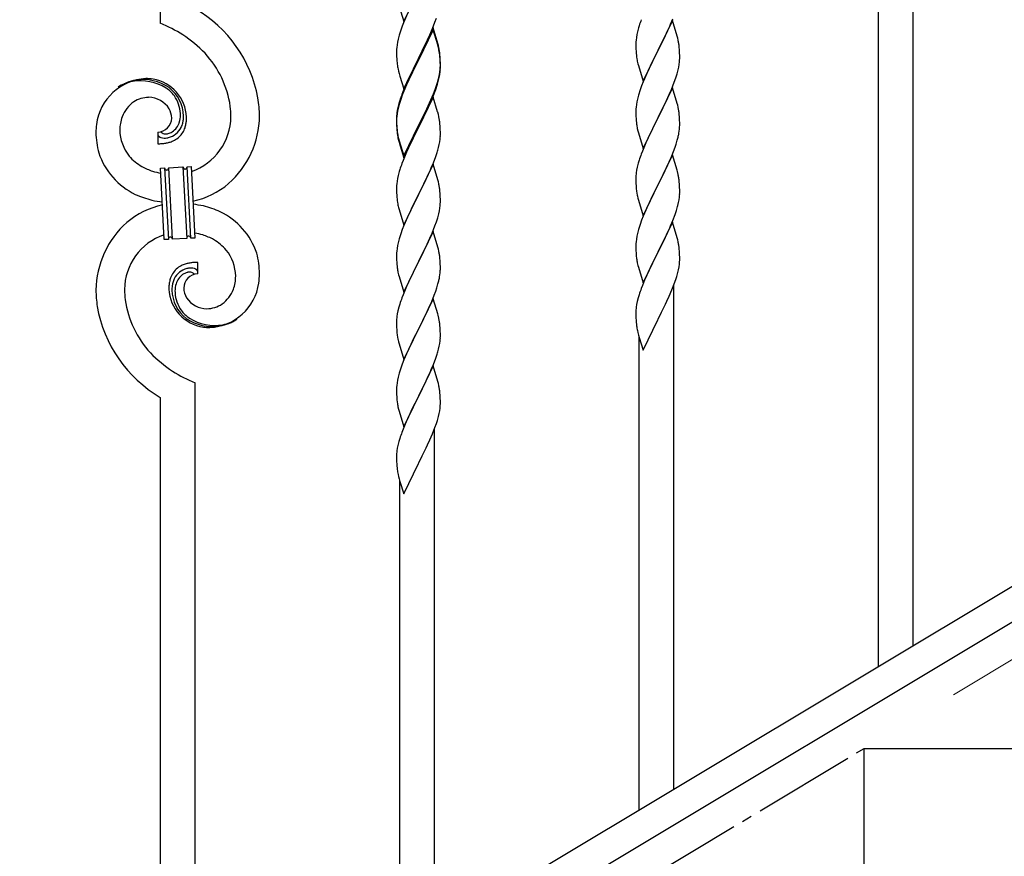
# Model space of a CAD drawing. Units: millimetres. Extents: x 250 to 8280, y 75 to 5795.
# Drawn here: x 1610 to 2091, y 1660 to 2069 of the extents above; entities that cross this region are included whole.
import ezdxf

# ---------------------------------------------------------------- set-up
doc = ezdxf.new("R2010")
doc.units = ezdxf.units.MM
doc.linetypes.add('YCENTER_1', pattern=[13, 10, -1, 1, -1])
doc.layers.add('YKK_A1', color=4, linetype='Continuous', lineweight=30)
doc.layers.add('YKK_D', color=6, linetype='Continuous', lineweight=13)

msp = doc.modelspace()

# ---------------------------------------------------------------- linework, layer by layer
at = {"layer": 'YKK_A1', "linetype": 'Continuous'}
for p, q in [((1678.8, 2067.38), (1678.8, 2395.19)), ((2046.8, 1762.97), (2046.8, 2102.44)), ((2029.8, 1752.99), (2029.8, 2095.36)), ((1797.75, 2068.23), (1804.97, 2083.09)), ((1795.55, 2075.64), (1797.75, 2068.23)), ((1799.14, 2071.04), (1797.67, 2067.51)), ((1813.05, 2067.84), (1813.76, 2069.85)), ((1797.08, 2065.99), (1796.36, 2063.97)), ((1797.67, 2067.51), (1797.08, 2065.99)), ((1812.2, 2065.08), (1804.97, 2050.22)), ((1811.87, 2064.8), (1813.05, 2067.84)), ((1814.46, 2057.44), (1812.2, 2065.08)), ((1912.57, 2065.13), (1912.05, 2063.21)), ((1912.87, 2066.12), (1912.57, 2065.13)), ((1929.2, 2068.73), (1921.97, 2053.87)), ((1926.25, 2062.51), (1927.8, 2065.93)), ((1927.8, 2065.93), (1928.24, 2066.93)), ((1928.24, 2066.93), (1929.28, 2069.46)), ((1931.46, 2061.09), (1929.2, 2068.73)), ((1795.57, 2061.49), (1795.05, 2059.56)), ((1796.36, 2063.97), (1795.57, 2061.49)), ((1812.2, 2064.17), (1804.97, 2049.31)), ((1809.48, 2059.35), (1810.59, 2061.79)), ((1810.59, 2061.79), (1811.87, 2064.8)), ((1814.4, 2056.77), (1812.2, 2064.17)), ((1911.5, 2060.46), (1911.34, 2059.16)), ((1911.74, 2061.81), (1911.5, 2060.46)), ((1912.05, 2063.21), (1911.74, 2061.81)), ((1923.86, 2057.59), (1925.36, 2060.64)), ((1925.36, 2060.64), (1926.25, 2062.51)), ((1931.71, 2060.13), (1931.46, 2061.09)), ((1931.93, 2059.19), (1931.71, 2060.13)), ((1794.34, 2055.52), (1794.28, 2054.69)), ((1794.5, 2056.81), (1794.34, 2055.52)), ((1794.74, 2058.17), (1794.5, 2056.81)), ((1795.05, 2059.56), (1794.74, 2058.17)), ((1806.86, 2053.94), (1808.81, 2057.92)), ((1808.81, 2057.92), (1809.48, 2059.35)), ((1814.59, 2056.04), (1814.4, 2056.77)), ((1814.71, 2056.48), (1814.46, 2057.44)), ((1814.93, 2054.63), (1814.59, 2056.04)), ((1814.93, 2055.54), (1814.71, 2056.48)), ((1911.28, 2058.33), (1911.25, 2057.53)), ((1911.25, 2057.53), (1911.27, 2055.67)), ((1911.27, 2055.67), (1911.3, 2054.66)), ((1911.34, 2059.16), (1911.28, 2058.33)), ((1922.14, 2054.2), (1923.86, 2057.59)), ((1932.58, 2054.32), (1932.47, 2055.74)), ((1794.28, 2054.69), (1794.25, 2053.89)), ((1794.25, 2053.89), (1794.27, 2052.03)), ((1794.27, 2052.03), (1794.3, 2051.02)), ((1794.3, 2051.02), (1794.35, 2050.08)), ((1804.97, 2050.22), (1805.14, 2050.56)), ((1805.14, 2050.56), (1806.86, 2053.94)), ((1815.58, 2050.68), (1815.47, 2052.09)), ((1815.58, 2049.76), (1815.47, 2051.17)), ((1815.64, 2049.43), (1815.58, 2050.68)), ((1911.3, 2054.66), (1911.35, 2053.72)), ((1911.35, 2053.72), (1911.43, 2052.56)), ((1911.6, 2050.97), (1911.74, 2049.98)), ((1914.75, 2039.01), (1921.97, 2053.87)), ((1921.45, 2052.85), (1918.81, 2047.56)), ((1921.97, 2053.87), (1921.45, 2052.85)), ((1921.97, 2053.87), (1922.14, 2054.2)), ((1932.64, 2053.08), (1932.58, 2054.32)), ((1932.69, 2051.35), (1932.64, 2053.08)), ((1932.69, 2050.21), (1932.69, 2051.35)), ((1794.35, 2050.08), (1794.43, 2048.91)), ((1797.75, 2035.37), (1804.97, 2050.22)), ((1804.63, 2049.55), (1801.36, 2043)), ((1804.63, 2048.64), (1802.02, 2043.45)), ((1804.97, 2050.22), (1804.63, 2049.55)), ((1804.97, 2049.31), (1804.63, 2048.64)), ((1815.64, 2048.52), (1815.58, 2049.76)), ((1815.61, 2044.93), (1815.67, 2045.76)), ((1815.69, 2047.71), (1815.64, 2049.43)), ((1815.69, 2046.79), (1815.64, 2048.52)), ((1815.67, 2045.76), (1815.69, 2046.56)), ((1815.69, 2046.56), (1815.69, 2047.71)), ((1815.69, 2045.64), (1815.69, 2046.79)), ((1912.23, 2047.61), (1912.48, 2046.66)), ((1912.48, 2046.66), (1914.75, 2039.01)), ((1918.81, 2047.56), (1917.7, 2045.23)), ((1931.9, 2044.53), (1932.21, 2045.93)), ((1932.21, 2045.93), (1932.45, 2047.28)), ((1932.45, 2047.28), (1932.61, 2048.58)), ((1932.61, 2048.58), (1932.67, 2049.41)), ((1932.67, 2049.41), (1932.69, 2050.21)), ((1795.02, 2044.91), (1795.23, 2043.97)), ((1795.23, 2043.97), (1795.55, 2042.77)), ((1795.55, 2042.77), (1795.91, 2041.5)), ((1795.91, 2041.5), (1797.75, 2035.37)), ((1801.36, 2043), (1800.25, 2040.63)), ((1802.02, 2043.45), (1800.7, 2040.67)), ((1814.78, 2039.49), (1815.11, 2040.91)), ((1814.9, 2040.89), (1815.21, 2042.29)), ((1815.11, 2040.91), (1815.38, 2042.27)), ((1815.21, 2042.29), (1815.45, 2043.64)), ((1815.38, 2042.27), (1815.57, 2043.59)), ((1815.45, 2043.64), (1815.61, 2044.93)), ((1815.67, 2044.84), (1815.69, 2045.64)), ((1916.58, 2042.81), (1914.87, 2038.79)), ((1917.7, 2045.23), (1916.58, 2042.81)), ((1930.76, 2040.63), (1931.38, 2042.61)), ((1931.38, 2042.61), (1931.9, 2044.53)), ((1799.14, 2038.17), (1797.67, 2034.64)), ((1799.14, 2037.25), (1797.87, 2034.23)), ((1800.25, 2040.63), (1799.14, 2038.17)), ((1800.25, 2039.71), (1799.14, 2037.25)), ((1800.7, 2040.67), (1800.25, 2039.71)), ((1813.24, 2035.48), (1813.76, 2036.99)), ((1813.41, 2035.07), (1814.08, 2037.06)), ((1813.76, 2036.99), (1814.23, 2038.47)), ((1914.08, 2036.76), (1913.36, 2034.75)), ((1914.87, 2038.79), (1914.08, 2036.76)), ((1928.66, 2035.07), (1930.05, 2038.62)), ((1930.05, 2038.62), (1930.76, 2040.63)), ((1797.08, 2032.2), (1796.36, 2030.18)), ((1797.67, 2034.64), (1796.9, 2032.61)), ((1797.87, 2034.23), (1797.08, 2032.2)), ((1812.2, 2031.3), (1804.97, 2016.44)), ((1811.02, 2029.92), (1812.28, 2032.95)), ((1811.24, 2029.5), (1812.28, 2032.03)), ((1814.33, 2024.14), (1812.2, 2031.3)), ((1812.28, 2032.95), (1813.24, 2035.48)), ((1812.28, 2032.03), (1813.41, 2035.07)), ((1912.57, 2032.27), (1912.05, 2030.34)), ((1913.36, 2034.75), (1912.57, 2032.27)), ((1929.2, 2035.86), (1921.97, 2021)), ((1926.25, 2029.64), (1927.59, 2032.57)), ((1927.59, 2032.57), (1928.66, 2035.07)), ((1931.46, 2028.21), (1929.2, 2035.86)), ((1795.43, 2028.13), (1794.94, 2026.23)), ((1795.57, 2027.71), (1795.05, 2025.78)), ((1795.87, 2029.6), (1795.43, 2028.13)), ((1796.36, 2030.18), (1795.57, 2027.71)), ((1808.36, 2024.13), (1809.7, 2026.96)), ((1809.25, 2025.08), (1810.8, 2028.5)), ((1809.7, 2026.96), (1811.02, 2029.92)), ((1810.8, 2028.5), (1811.24, 2029.5)), ((1911.5, 2027.59), (1911.34, 2026.3)), ((1911.74, 2028.95), (1911.5, 2027.59)), ((1912.05, 2030.34), (1911.74, 2028.95)), ((1922.14, 2021.33), (1926.25, 2029.64)), ((1931.71, 2027.26), (1931.46, 2028.21)), ((1931.93, 2026.32), (1931.71, 2027.26)), ((1794.3, 2022.23), (1794.26, 2021.42)), ((1794.34, 2021.73), (1794.28, 2020.9)), ((1794.5, 2023.03), (1794.34, 2021.73)), ((1794.65, 2024.84), (1794.43, 2023.51)), ((1794.74, 2024.38), (1794.5, 2023.03)), ((1794.94, 2026.23), (1794.65, 2024.84)), ((1795.05, 2025.78), (1794.74, 2024.38)), ((1805.14, 2017.69), (1808.36, 2024.13)), ((1806.86, 2020.16), (1808.36, 2023.21)), ((1808.36, 2023.21), (1809.25, 2025.08)), ((1814.4, 2023.9), (1814.33, 2024.14)), ((1814.71, 2022.7), (1814.4, 2023.9)), ((1814.93, 2021.76), (1814.71, 2022.7)), ((1911.28, 2025.47), (1911.25, 2024.67)), ((1911.25, 2024.67), (1911.27, 2022.81)), ((1911.27, 2022.81), (1911.3, 2021.8)), ((1911.34, 2026.3), (1911.28, 2025.47)), ((1911.3, 2021.8), (1911.35, 2020.86)), ((1932.58, 2021.45), (1932.47, 2022.87)), ((1794.26, 2021.42), (1794.25, 2021.02)), ((1794.25, 2021.02), (1794.27, 2019.16)), ((1794.28, 2020.9), (1794.25, 2020.1)), ((1794.25, 2020.1), (1794.27, 2018.24)), ((1794.27, 2019.16), (1794.3, 2018.15)), ((1794.27, 2018.24), (1794.3, 2017.23)), ((1794.3, 2018.15), (1794.35, 2017.21)), ((1794.3, 2017.23), (1794.35, 2016.29)), ((1794.35, 2017.21), (1794.43, 2016.05)), ((1797.75, 2002.5), (1804.97, 2017.35)), ((1804.97, 2017.35), (1805.14, 2017.69)), ((1805.14, 2016.77), (1806.86, 2020.16)), ((1815.58, 2016.89), (1815.47, 2018.3)), ((1815.64, 2015.65), (1815.58, 2016.89)), ((1911.35, 2020.86), (1911.43, 2019.69)), ((1914.75, 2006.14), (1921.97, 2021)), ((1921.63, 2020.33), (1919.02, 2015.14)), ((1921.97, 2021), (1921.63, 2020.33)), ((1921.97, 2021), (1922.14, 2021.33)), ((1932.64, 2020.21), (1932.58, 2021.45)), ((1932.69, 2018.48), (1932.64, 2020.21)), ((1932.69, 2017.34), (1932.69, 2018.48)), ((1677.52, 2014.09), (1677.52, 2008.46)), ((1679.24, 2014.19), (1679.2, 2014.23)), ((1794.35, 2016.29), (1794.43, 2015.13)), ((1794.6, 2014.45), (1794.74, 2013.47)), ((1797.75, 2001.58), (1804.97, 2016.44)), ((1804.81, 2016.11), (1802.02, 2010.57)), ((1804.97, 2016.44), (1804.81, 2016.11)), ((1804.97, 2016.44), (1805.14, 2016.77)), ((1815.69, 2013.92), (1815.64, 2015.65)), ((1815.67, 2011.97), (1815.69, 2012.77)), ((1815.69, 2012.77), (1815.69, 2013.92)), ((1911.97, 2015.92), (1912.23, 2014.75)), ((1912.23, 2014.75), (1912.48, 2013.79)), ((1912.48, 2013.79), (1914.75, 2006.14)), ((1917.92, 2012.84), (1917.25, 2011.4)), ((1919.02, 2015.14), (1917.92, 2012.84)), ((1932.3, 2013.52), (1932.51, 2014.85)), ((1794.97, 2011.36), (1795.23, 2010.19)), ((1795.23, 2011.1), (1795.55, 2009.9)), ((1795.23, 2010.19), (1795.48, 2009.23)), ((1795.48, 2009.23), (1795.99, 2007.45)), ((1795.55, 2009.9), (1797.75, 2002.5)), ((1795.99, 2007.45), (1797.75, 2001.58)), ((1800.47, 2007.32), (1799.14, 2004.38)), ((1802.02, 2010.57), (1800.47, 2007.32)), ((1814.78, 2006.62), (1815.11, 2008.04)), ((1815.11, 2008.04), (1815.38, 2009.4)), ((1815.38, 2009.4), (1815.57, 2010.72)), ((1916.14, 2008.94), (1914.47, 2004.91)), ((1917.25, 2011.4), (1916.14, 2008.94)), ((1930.41, 2006.76), (1930.92, 2008.26)), ((1930.92, 2008.26), (1931.52, 2010.22)), ((1931.52, 2010.22), (1931.9, 2011.66)), ((1799.14, 2004.38), (1797.47, 2000.34)), ((1813.41, 2002.2), (1814.08, 2004.19)), ((1914.47, 2004.91), (1913.9, 2003.39)), ((1929.2, 2002.99), (1921.97, 1988.14)), ((1928.45, 2001.7), (1929.67, 2004.74)), ((1931.4, 1995.59), (1929.2, 2002.99)), ((1929.67, 2004.74), (1930.41, 2006.76)), ((1797.47, 2000.34), (1796.9, 1998.82)), ((1812.2, 1998.43), (1804.97, 1983.57)), ((1811.24, 1996.63), (1812.28, 1999.16)), ((1814.46, 1990.79), (1812.2, 1998.43)), ((1812.28, 1999.16), (1813.41, 2002.2)), ((1912.43, 1998.91), (1911.94, 1997)), ((1912.87, 2000.38), (1912.43, 1998.91)), ((1926.25, 1996.78), (1927.59, 1999.7)), ((1927.59, 1999.7), (1928.45, 2001.7)), ((1678.89, 1996.55), (1680.89, 1996.65)), ((1680.72, 1961.6), (1678.89, 1996.55)), ((1680.89, 1996.65), (1682.72, 1961.7)), ((1680.89, 1996.65), (1682.72, 1961.7)), ((1682.89, 1996.76), (1689.87, 1997.12)), ((1684.72, 1961.8), (1682.89, 1996.76)), ((1684.72, 1961.8), (1682.89, 1996.76)), ((1689.87, 1997.12), (1691.71, 1962.17)), ((1689.87, 1997.12), (1691.71, 1962.17)), ((1691.87, 1997.23), (1693.87, 1997.33)), ((1693.7, 1962.28), (1691.87, 1997.23)), ((1693.7, 1962.28), (1691.87, 1997.23)), ((1693.87, 1997.33), (1695.7, 1962.38)), ((1795.05, 1992.91), (1794.74, 1991.51)), ((1795.57, 1994.83), (1795.05, 1992.91)), ((1795.87, 1995.82), (1795.57, 1994.83)), ((1809.25, 1992.21), (1810.8, 1995.63)), ((1810.8, 1995.63), (1811.24, 1996.63)), ((1911.3, 1993.01), (1911.26, 1992.19)), ((1911.65, 1995.62), (1911.43, 1994.28)), ((1911.94, 1997), (1911.65, 1995.62)), ((1924.07, 1992.27), (1925.58, 1995.37)), ((1925.58, 1995.37), (1926.25, 1996.78)), ((1931.59, 1994.87), (1931.4, 1995.59)), ((1931.93, 1993.45), (1931.59, 1994.87)), ((1794.28, 1988.03), (1794.25, 1987.23)), ((1794.34, 1988.86), (1794.28, 1988.03)), ((1794.5, 1990.16), (1794.34, 1988.86)), ((1794.74, 1991.51), (1794.5, 1990.16)), ((1806.86, 1987.29), (1808.36, 1990.34)), ((1808.36, 1990.34), (1809.25, 1992.21)), ((1814.71, 1989.83), (1814.46, 1990.79)), ((1814.93, 1988.89), (1814.71, 1989.83)), ((1911.26, 1992.19), (1911.25, 1991.8)), ((1911.25, 1991.8), (1911.27, 1989.94)), ((1911.27, 1989.94), (1911.3, 1988.93)), ((1911.3, 1988.93), (1911.35, 1987.99)), ((1911.35, 1987.99), (1911.45, 1986.55)), ((1914.75, 1973.27), (1921.97, 1988.14)), ((1921.97, 1988.14), (1921.81, 1987.81)), ((1921.97, 1988.14), (1922.14, 1988.47)), ((1922.14, 1988.47), (1924.07, 1992.27)), ((1932.58, 1988.58), (1932.47, 1990)), ((1932.64, 1987.34), (1932.58, 1988.58)), ((1794.25, 1987.23), (1794.27, 1985.37)), ((1794.27, 1985.37), (1794.3, 1984.36)), ((1794.3, 1984.36), (1794.35, 1983.42)), ((1794.35, 1983.42), (1794.43, 1982.26)), ((1797.75, 1968.71), (1804.97, 1983.57)), ((1804.97, 1983.57), (1804.45, 1982.55)), ((1804.97, 1983.57), (1805.14, 1983.9)), ((1805.14, 1983.9), (1806.86, 1987.29)), ((1815.58, 1984.02), (1815.47, 1985.44)), ((1815.64, 1982.78), (1815.58, 1984.02)), ((1911.45, 1986.55), (1911.6, 1985.23)), ((1911.6, 1985.23), (1911.74, 1984.24)), ((1911.74, 1984.24), (1911.92, 1983.29)), ((1911.92, 1983.29), (1912.02, 1982.82)), ((1919.46, 1983.15), (1917.7, 1979.5)), ((1921.81, 1987.81), (1919.46, 1983.15)), ((1932.69, 1985.61), (1932.64, 1987.34)), ((1932.67, 1983.67), (1932.69, 1984.47)), ((1932.69, 1984.47), (1932.69, 1985.61)), ((1794.6, 1980.67), (1794.74, 1979.68)), ((1804.45, 1982.55), (1801.81, 1977.26)), ((1815.61, 1978.28), (1815.67, 1979.11)), ((1815.69, 1981.05), (1815.64, 1982.78)), ((1815.67, 1979.11), (1815.69, 1979.91)), ((1815.69, 1979.91), (1815.69, 1981.05)), ((1912.02, 1982.82), (1912.23, 1981.88)), ((1912.23, 1981.88), (1912.48, 1980.92)), ((1912.48, 1980.92), (1914.75, 1973.27)), ((1917.25, 1978.53), (1916.14, 1976.07)), ((1917.7, 1979.5), (1917.25, 1978.53)), ((1931.78, 1978.32), (1932.11, 1979.73)), ((1932.11, 1979.73), (1932.38, 1981.1)), ((1932.38, 1981.1), (1932.57, 1982.41)), ((1795.23, 1977.31), (1795.48, 1976.36)), ((1795.48, 1976.36), (1797.75, 1968.71)), ((1800.7, 1974.93), (1799.58, 1972.51)), ((1801.81, 1977.26), (1800.7, 1974.93)), ((1814.38, 1972.31), (1814.9, 1974.23)), ((1814.9, 1974.23), (1815.21, 1975.63)), ((1815.21, 1975.63), (1815.45, 1976.98)), ((1815.45, 1976.98), (1815.61, 1978.28)), ((1916.14, 1976.07), (1914.87, 1973.05)), ((1929.28, 1970.86), (1930.41, 1973.89)), ((1930.41, 1973.89), (1931.08, 1975.89)), ((1799.58, 1972.51), (1797.87, 1968.49)), ((1813.05, 1968.32), (1813.76, 1970.33)), ((1813.76, 1970.33), (1814.38, 1972.31)), ((1913.36, 1969.01), (1912.57, 1966.53)), ((1914.08, 1971.02), (1913.36, 1969.01)), ((1914.87, 1973.05), (1914.08, 1971.02)), ((1929.2, 1970.12), (1921.97, 1955.26)), ((1928.24, 1968.33), (1929.28, 1970.86)), ((1931.46, 1962.48), (1929.2, 1970.12)), ((1796.36, 1964.45), (1795.57, 1961.97)), ((1797.08, 1966.46), (1796.36, 1964.45)), ((1797.87, 1968.49), (1797.08, 1966.46)), ((1812.2, 1965.56), (1804.97, 1950.7)), ((1810.59, 1962.27), (1811.66, 1964.77)), ((1811.66, 1964.77), (1813.05, 1968.32)), ((1814.46, 1957.91), (1812.2, 1965.56)), ((1912.05, 1964.6), (1911.74, 1963.2)), ((1912.57, 1966.53), (1912.05, 1964.6)), ((1925.36, 1962.04), (1926.25, 1963.91)), ((1926.25, 1963.91), (1927.8, 1967.33)), ((1927.8, 1967.33), (1928.24, 1968.33)), ((1682.72, 1961.7), (1680.72, 1961.6)), ((1691.71, 1962.17), (1684.72, 1961.8)), ((1695.7, 1962.38), (1693.7, 1962.28)), ((1795.05, 1960.04), (1794.74, 1958.65)), ((1795.57, 1961.97), (1795.05, 1960.04)), ((1805.14, 1951.03), (1809.25, 1959.34)), ((1809.25, 1959.34), (1810.59, 1962.27)), ((1911.28, 1959.73), (1911.25, 1958.93)), ((1911.34, 1960.56), (1911.28, 1959.73)), ((1911.5, 1961.85), (1911.34, 1960.56)), ((1911.74, 1963.2), (1911.5, 1961.85)), ((1923.86, 1958.98), (1925.36, 1962.04)), ((1931.71, 1961.52), (1931.46, 1962.48)), ((1931.93, 1960.58), (1931.71, 1961.52)), ((1794.28, 1955.17), (1794.25, 1954.37)), ((1794.25, 1954.37), (1794.27, 1952.51)), ((1794.34, 1956), (1794.28, 1955.17)), ((1794.5, 1957.29), (1794.34, 1956)), ((1794.74, 1958.65), (1794.5, 1957.29)), ((1814.71, 1956.96), (1814.46, 1957.91)), ((1814.93, 1956.02), (1814.71, 1956.96)), ((1911.25, 1958.93), (1911.27, 1957.07)), ((1911.27, 1957.07), (1911.3, 1956.06)), ((1911.3, 1956.06), (1911.35, 1955.12)), ((1911.35, 1955.12), (1911.45, 1953.67)), ((1914.75, 1940.4), (1921.97, 1955.26)), ((1921.81, 1954.93), (1918.81, 1948.95)), ((1921.97, 1955.26), (1921.81, 1954.93)), ((1921.97, 1955.26), (1922.14, 1955.59)), ((1922.14, 1955.59), (1923.86, 1958.98)), ((1932.58, 1955.72), (1932.47, 1957.13)), ((1932.64, 1954.47), (1932.58, 1955.72)), ((1932.69, 1952.75), (1932.64, 1954.47)), ((1697.07, 1944.83), (1697.07, 1950.47)), ((1794.27, 1952.51), (1794.3, 1951.5)), ((1794.3, 1951.5), (1794.35, 1950.56)), ((1794.35, 1950.56), (1794.43, 1949.39)), ((1797.75, 1935.84), (1804.97, 1950.7)), ((1804.63, 1950.03), (1802.02, 1944.84)), ((1804.97, 1950.7), (1804.63, 1950.03)), ((1804.97, 1950.7), (1805.14, 1951.03)), ((1815.58, 1951.15), (1815.47, 1952.57)), ((1815.64, 1949.91), (1815.58, 1951.15)), ((1815.69, 1948.18), (1815.64, 1949.91)), ((1911.45, 1953.67), (1911.6, 1952.36)), ((1911.97, 1950.18), (1912.23, 1949.01)), ((1932.38, 1948.23), (1932.57, 1949.55)), ((1932.67, 1950.8), (1932.69, 1951.6)), ((1932.69, 1951.6), (1932.69, 1952.75)), ((1794.97, 1945.62), (1795.23, 1944.45)), ((1802.02, 1944.84), (1800.92, 1942.54)), ((1815.69, 1947.04), (1815.69, 1948.18)), ((1912.23, 1949.01), (1912.48, 1948.05)), ((1912.48, 1948.05), (1914.75, 1940.4)), ((1917.7, 1946.63), (1916.58, 1944.2)), ((1918.81, 1948.95), (1917.7, 1946.63)), ((1931.23, 1943.51), (1931.78, 1945.45)), ((1931.78, 1945.45), (1932.11, 1946.86)), ((1932.11, 1946.86), (1932.38, 1948.23)), ((1795.23, 1944.45), (1795.48, 1943.49)), ((1795.48, 1943.49), (1797.75, 1935.84)), ((1800.25, 1941.1), (1799.14, 1938.64)), ((1800.92, 1942.54), (1800.25, 1941.1)), ((1813.92, 1937.96), (1814.52, 1939.92)), ((1814.52, 1939.92), (1814.9, 1941.36)), ((1815.3, 1943.22), (1815.51, 1944.55)), ((1915.5, 1941.7), (1914.47, 1939.17)), ((1916.58, 1944.2), (1915.5, 1941.7)), ((1928.87, 1936.97), (1930.05, 1940.01)), ((1930.05, 1940.01), (1930.76, 1942.02)), ((1930.76, 1942.02), (1931.23, 1943.51)), ((1799.14, 1938.64), (1797.47, 1934.61)), ((1812.67, 1934.44), (1813.41, 1936.46)), ((1813.41, 1936.46), (1813.92, 1937.96)), ((1914.47, 1939.17), (1913.9, 1937.65)), ((1927.59, 1933.96), (1928.87, 1936.97)), ((1929.8, 1692.67), (1929.8, 1939.36)), ((1797.47, 1934.61), (1796.9, 1933.09)), ((1812.2, 1932.69), (1804.97, 1917.84)), ((1810.59, 1929.4), (1811.45, 1931.4)), ((1811.45, 1931.4), (1812.67, 1934.44)), ((1814.4, 1925.29), (1812.2, 1932.69)), ((1911.94, 1931.26), (1911.65, 1929.88)), ((1912.43, 1933.17), (1911.94, 1931.26)), ((1912.87, 1934.64), (1912.43, 1933.17)), ((1925.81, 1930.09), (1926.48, 1931.51)), ((1926.48, 1931.51), (1927.59, 1933.96)), ((1794.94, 1926.7), (1794.65, 1925.32)), ((1795.43, 1928.61), (1794.94, 1926.7)), ((1795.87, 1930.08), (1795.43, 1928.61)), ((1808.58, 1925.07), (1809.25, 1926.48)), ((1809.25, 1926.48), (1810.59, 1929.4)), ((1911.26, 1926.45), (1911.25, 1926.06)), ((1911.25, 1926.06), (1911.27, 1924.2)), ((1911.3, 1927.27), (1911.26, 1926.45)), ((1911.65, 1929.88), (1911.43, 1928.54)), ((1922.14, 1922.72), (1923.86, 1926.11)), ((1923.86, 1926.11), (1925.81, 1930.09)), ((1794.26, 1921.89), (1794.25, 1921.5)), ((1794.25, 1921.5), (1794.27, 1919.64)), ((1794.3, 1922.71), (1794.26, 1921.89)), ((1794.65, 1925.32), (1794.43, 1923.98)), ((1805.14, 1918.17), (1807.07, 1921.97)), ((1807.07, 1921.97), (1808.58, 1925.07)), ((1814.59, 1924.57), (1814.4, 1925.29)), ((1814.93, 1923.15), (1814.59, 1924.57)), ((1911.27, 1924.2), (1911.3, 1923.19)), ((1911.3, 1923.19), (1911.35, 1922.25)), ((1911.35, 1922.25), (1911.43, 1921.08)), ((1914.75, 1907.54), (1921.97, 1922.39)), ((1921.97, 1922.39), (1922.14, 1922.72)), ((1794.27, 1919.64), (1794.3, 1918.63)), ((1794.3, 1918.63), (1794.35, 1917.69)), ((1794.35, 1917.69), (1794.45, 1916.25)), ((1794.45, 1916.25), (1794.6, 1914.93)), ((1797.75, 1902.97), (1804.97, 1917.84)), ((1804.81, 1917.51), (1802.46, 1912.85)), ((1804.97, 1917.84), (1804.81, 1917.51)), ((1804.97, 1917.84), (1805.14, 1918.17)), ((1815.58, 1918.28), (1815.47, 1919.7)), ((1815.64, 1917.04), (1815.58, 1918.28)), ((1815.69, 1915.31), (1815.64, 1917.04)), ((1912.02, 1917.08), (1912.23, 1916.14)), ((1912.23, 1916.14), (1912.55, 1914.94)), ((1794.6, 1914.93), (1794.74, 1913.94)), ((1794.74, 1913.94), (1794.92, 1912.99)), ((1794.92, 1912.99), (1795.02, 1912.52)), ((1795.02, 1912.52), (1795.23, 1911.58)), ((1795.23, 1911.58), (1795.48, 1910.62)), ((1802.46, 1912.85), (1800.7, 1909.2)), ((1815.38, 1910.8), (1815.57, 1912.11)), ((1815.67, 1913.37), (1815.69, 1914.17)), ((1815.69, 1914.17), (1815.69, 1915.31)), ((1912.55, 1914.94), (1912.91, 1913.67)), ((1912.8, 1682.46), (1912.8, 1914.06)), ((1912.91, 1913.67), (1914.75, 1907.54)), ((1795.48, 1910.62), (1797.75, 1902.97)), ((1800.25, 1908.23), (1799.14, 1905.77)), ((1800.7, 1909.2), (1800.25, 1908.23)), ((1814.78, 1908.02), (1815.11, 1909.43)), ((1815.11, 1909.43), (1815.38, 1910.8)), ((1797.87, 1902.75), (1797.08, 1900.72)), ((1799.14, 1905.77), (1797.87, 1902.75)), ((1812.28, 1900.56), (1813.41, 1903.59)), ((1813.41, 1903.59), (1814.08, 1905.59)), ((1796.36, 1898.71), (1795.57, 1896.23)), ((1797.08, 1900.72), (1796.36, 1898.71)), ((1812.2, 1899.82), (1804.97, 1884.96)), ((1809.25, 1893.61), (1810.8, 1897.03)), ((1810.8, 1897.03), (1811.24, 1898.03)), ((1811.24, 1898.03), (1812.28, 1900.56)), ((1814.46, 1892.18), (1812.2, 1899.82)), ((1794.74, 1892.9), (1794.5, 1891.55)), ((1795.05, 1894.3), (1794.74, 1892.9)), ((1795.57, 1896.23), (1795.05, 1894.3)), ((1806.86, 1888.68), (1808.36, 1891.74)), ((1808.36, 1891.74), (1809.25, 1893.61)), ((1814.71, 1891.22), (1814.46, 1892.18)), ((1695.8, 1552.07), (1695.8, 1891.54)), ((1794.28, 1889.43), (1794.25, 1888.63)), ((1794.25, 1888.63), (1794.27, 1886.77)), ((1794.34, 1890.26), (1794.28, 1889.43)), ((1794.5, 1891.55), (1794.34, 1890.26)), ((1805.14, 1885.29), (1806.86, 1888.68)), ((1814.93, 1890.28), (1814.71, 1891.22)), ((1678.8, 1541.85), (1678.8, 1884.46)), ((1794.27, 1886.77), (1794.3, 1885.76)), ((1794.3, 1885.76), (1794.35, 1884.81)), ((1794.35, 1884.81), (1794.45, 1883.37)), ((1794.45, 1883.37), (1794.6, 1882.06)), ((1797.75, 1870.1), (1804.97, 1884.96)), ((1804.81, 1884.63), (1801.81, 1878.65)), ((1804.97, 1884.96), (1804.81, 1884.63)), ((1804.97, 1884.96), (1805.14, 1885.29)), ((1815.58, 1885.42), (1815.47, 1886.83)), ((1815.64, 1884.17), (1815.58, 1885.42)), ((1815.69, 1882.45), (1815.64, 1884.17)), ((1815.69, 1881.3), (1815.69, 1882.45)), ((1794.97, 1879.88), (1795.23, 1878.71)), ((1795.23, 1878.71), (1795.48, 1877.75)), ((1795.48, 1877.75), (1797.75, 1870.1)), ((1801.81, 1878.65), (1800.7, 1876.33)), ((1815.11, 1876.56), (1815.38, 1877.93)), ((1815.38, 1877.93), (1815.57, 1879.24)), ((1815.67, 1880.5), (1815.69, 1881.3)), ((1799.58, 1873.9), (1798.5, 1871.4)), ((1800.7, 1876.33), (1799.58, 1873.9)), ((1813.76, 1871.72), (1814.23, 1873.21)), ((1814.23, 1873.21), (1814.78, 1875.15)), ((1814.78, 1875.15), (1815.11, 1876.56)), ((1797.47, 1868.87), (1796.9, 1867.35)), ((1798.5, 1871.4), (1797.47, 1868.87)), ((1811.87, 1866.67), (1813.05, 1869.71)), ((1812.8, 1622.37), (1812.8, 1869.06)), ((1813.05, 1869.71), (1813.76, 1871.72)), ((1795.43, 1862.87), (1794.94, 1860.96)), ((1795.87, 1864.34), (1795.43, 1862.87)), ((1809.48, 1861.21), (1810.59, 1863.66)), ((1810.59, 1863.66), (1811.87, 1866.67)), ((1794.65, 1859.58), (1794.43, 1858.24)), ((1794.94, 1860.96), (1794.65, 1859.58)), ((1806.86, 1855.81), (1808.81, 1859.79)), ((1808.81, 1859.79), (1809.48, 1861.21)), ((1794.26, 1856.15), (1794.25, 1855.75)), ((1794.25, 1855.75), (1794.27, 1853.9)), ((1794.3, 1856.97), (1794.26, 1856.15)), ((1794.27, 1853.9), (1794.3, 1852.89)), ((1805.14, 1852.42), (1806.86, 1855.81)), ((1794.3, 1852.89), (1794.35, 1851.95)), ((1794.35, 1851.95), (1794.43, 1850.78)), ((1797.75, 1837.24), (1804.97, 1852.09)), ((1804.97, 1852.09), (1805.14, 1852.42)), ((1795.02, 1846.78), (1795.23, 1845.84)), ((1795.23, 1845.84), (1795.55, 1844.64)), ((1795.55, 1844.64), (1795.91, 1843.37)), ((1795.8, 1612.15), (1795.8, 1843.76)), ((1795.91, 1843.37), (1797.75, 1837.24))]:
    msp.add_line(p, q, dxfattribs=at)
at = {"layer": 'YKK_A1', "linetype": 'Continuous', "ltscale": 0.5}
for p, q in [((2118.8, 1806.17), (1613.22, 1502.86)), ((2132.33, 1796.79), (1626.79, 1493.51)), ((2022.8, 1532.81), (2022.8, 1712.81)), ((2022.8, 1712.81), (2400.63, 1712.81))]:
    msp.add_line(p, q, dxfattribs=at)
at = {"layer": 'YKK_A1', "linetype": 'YCENTER_1', "ltscale": 5}
msp.add_line((522.8, 812.81), (2022.8, 1712.81), dxfattribs=at)
at = {"layer": 'YKK_A1', "linetype": 'Continuous'}
for centre, radius, start, end in [((1664.02, 2019.48), 63.51, 10.3516, 59.9813), ((1648.82, 1995.89), 77.52, 58.0921, 67.2545), ((1988.5, 2041.87), 79.42, 159.9344, 162.2261), ((1650.31, 2002.9), 70.83, 44.6641, 56.1137), ((1773.46, 2046.84), 42.37, 9.5672, 11.859), ((1890.34, 2050.48), 42.49, 9.5359, 11.8277), ((1887.73, 2050.88), 45, 6.1963, 8.4881), ((1664.58, 2019.65), 48.94, 8.3412, 42.4642), ((1773.46, 2045.92), 42.37, 9.5672, 11.859), ((1770.73, 2047.24), 45, 6.1963, 8.4881), ((1770.61, 2046.32), 45.12, 6.176, 8.4678), ((1951.26, 2056.01), 39.98, 184.9569, 187.2487), ((1834.26, 2052.37), 39.98, 184.9569, 187.2487), ((1855.05, 2056.62), 61.16, 188.74, 191.0317), ((1971.1, 2061.04), 60.39, 190.5595, 192.8513), ((1754.19, 2056.3), 62.63, 343.4586, 345.7503), ((1784.25, 2046.84), 31.49, 354.0716, 356.3633), ((1673.14, 2014.57), 25.8, 93.3207, 172.5162), ((1670.9, 2016.59), 23.35, 100.2206, 123.0629), ((1670.01, 2018.05), 21.64, 114.038, 123.2004), ((1670.48, 2013.13), 26.37, 101.4583, 110.6208), ((1669.04, 2015.37), 23.91, 58.3222, 99.1381), ((1670.26, 2017.01), 22.83, 55.8023, 98.8342), ((1670.92, 2010.16), 30.18, 81.7593, 88.6327), ((1671.84, 2020.5), 19.82, 2.9329, 80.0931), ((1753.68, 2055.78), 63.23, 342.7842, 345.076), ((1670.06, 2019.43), 19.96, 38.6758, 54.6925), ((1672.32, 2021.71), 17.81, 0.9878, 52.7989), ((1671.99, 2022.37), 16.65, 3.0554, 34.9339), ((1871.5, 2005.36), 79.42, 159.9344, 162.2261), ((1674.93, 2015.91), 15.91, 124.7972, 158.9202), ((1673.27, 2017.46), 13.7, 90.924, 122.8025), ((1673.05, 2019.34), 11.82, 31.6693, 89.9662), ((1650.79, 2020.6), 62.52, 1.0599, 5.6429), ((1652.81, 2019.79), 74.52, 1.6931, 8.5666), ((1679.6, 2014.84), 20.66, 160.7996, 179.0953), ((1674.48, 2020.75), 9.87, 1.717, 29.0881), ((1675.63, 2022.68), 13, 343.2552, 359.2719), ((1670.03, 2022.51), 18.61, 0.0091, 2.3009), ((1668.66, 2022.27), 21.47, 354.7344, 359.3175), ((1684.82, 2021.92), 28.47, 288.7849, 359.6682), ((1682.19, 2022.67), 45.11, 311.6916, 359.1307), ((1826.24, 2019.62), 32.04, 173.0323, 175.3241), ((1773.46, 2013.05), 42.37, 9.5672, 11.859), ((1890.46, 2017.61), 42.37, 9.5672, 11.859), ((1887.73, 2018.01), 45, 6.1963, 8.4881), ((1696.67, 2012.69), 49.39, 173.9079, 178.491), ((1677.28, 2021.15), 7.06, 271.9467, 359.1524), ((1678.06, 2022.31), 10.58, 325.3692, 341.3859), ((1676.69, 2022), 13.5, 335.7639, 344.9263), ((1674.81, 2022.06), 15.33, 346.5526, 353.426), ((1674.67, 2021.55), 17.03, 340.1463, 347.0198), ((1668.73, 2022.14), 22.95, 348.9061, 353.4891), ((1642.14, 2022.89), 49.51, 356.116, 358.4077), ((1770.61, 2013.45), 45.12, 6.176, 8.4678), ((1951.38, 2023.15), 40.1, 184.9379, 187.2297), ((1966.15, 2026.26), 55.16, 188.5086, 190.8003), ((1902.42, 2017.86), 30.27, 356.7243, 359.016), ((1689.54, 2014.71), 42.25, 180.9749, 194.7094), ((1680.62, 2015.82), 21.69, 181.7342, 218.0953), ((1678.85, 2013.13), 1.33, 181.5754, 199.8711), ((1679.38, 2013.45), 1.94, 203.4207, 212.5831), ((1679.52, 2013.68), 2.18, 215.6678, 222.5412), ((1680.37, 2014.66), 3.48, 224.9502, 229.5333), ((1680.38, 2014.93), 3.7, 232.1144, 236.6975), ((1681.58, 2016.65), 3.4, 226.5113, 265.1035), ((1681.48, 2018.82), 5.56, 268.1112, 274.9846), ((1681.3, 2018.81), 5.56, 276.7529, 283.6263), ((1680.53, 2021.05), 7.92, 285.2605, 301.2771), ((1680.26, 2020.98), 9.84, 285.2042, 332.6433), ((1679.43, 2021.87), 9.21, 304.5029, 322.7986), ((1679.89, 2020.16), 11.65, 310.4643, 337.8354), ((1834.38, 2019.5), 40.1, 184.9379, 187.2297), ((1834.26, 2018.58), 39.98, 184.9569, 187.2487), ((1849.15, 2021.7), 55.16, 188.5086, 190.8003), ((1854.1, 2024.53), 60.39, 190.5595, 192.8513), ((1885.72, 2022.59), 47.45, 346.6856, 348.9773), ((1900.58, 2018.86), 32.18, 352.8335, 355.1252), ((1676.58, 2058.96), 50.51, 271.0669, 273.3586), ((1680.92, 2016.06), 4.94, 238.7807, 243.3638), ((1680.78, 2016.17), 4.97, 245.3292, 252.2026), ((1680.94, 2017.45), 6.24, 254.4048, 279.514), ((1674.61, 2055.62), 47.35, 275.9829, 278.2746), ((1677.38, 2030.65), 22.24, 280.4721, 285.0551), ((1677.58, 2033.1), 22.25, 281.3787, 283.6705), ((1678.44, 2025.2), 16.72, 286.395, 293.2684), ((1679.01, 2022.6), 14.11, 295.3137, 306.7633), ((1784.25, 2013.97), 31.49, 354.0716, 356.3633), ((1681.95, 2015.28), 35.15, 198.7574, 243.9971), ((1682.49, 2019.08), 25.21, 221.3097, 239.6054), ((1753.68, 2022.91), 63.23, 342.7842, 345.076), ((1988.5, 1976.14), 79.42, 159.9344, 162.2261), ((1871.5, 1971.57), 79.42, 159.9344, 162.2261), ((1686.6, 2029.19), 36.05, 242.1039, 251.2663), ((1687.96, 2040.58), 47.33, 254.1366, 259.109), ((1682.18, 1996.74), 1.3, 183.8291, 206.6714), ((1682.08, 1996.75), 1.22, 209.475, 236.8461), ((1681.91, 1996.59), 0.988, 239.981, 271.8594), ((1681.87, 1996.61), 1.01, 274.126, 296.9683), ((1681.79, 1996.66), 1.1, 299.4975, 333.6206), ((1681.64, 1996.7), 1.25, 335.052, 2.4231), ((1691.02, 1997.18), 1.14, 182.6919, 245.2609), ((1690.9, 1997.08), 1.01, 249.0575, 271.8998), ((1690.85, 1997.06), 0.996, 274.6249, 317.6568), ((1690.67, 1997.17), 1.2, 319.6297, 2.6616), ((1943.24, 1990.4), 32.04, 173.0323, 175.3241), ((1890.46, 1984.75), 42.37, 9.5672, 11.859), ((1686.14, 2019.79), 40.34, 282.3381, 310.2373), ((1773.34, 1980.18), 42.49, 9.5359, 11.8277), ((1887.61, 1985.14), 45.12, 6.176, 8.4678), ((1688.19, 2033.17), 54, 246.3655, 255.5279), ((1770.73, 1980.58), 45, 6.1963, 8.4881), ((1901.25, 1985.67), 31.49, 354.0716, 356.3633), ((1688.45, 1939.14), 40.34, 102.3374, 130.2352), ((1690.39, 2057.46), 78.17, 258.4234, 262.1845), ((1684.2, 1901.46), 78.17, 78.4235, 82.1851), ((1834.26, 1985.71), 39.98, 184.9569, 187.2487), ((1854.1, 1990.74), 60.39, 190.5595, 192.8513), ((1870.68, 1994.6), 63.23, 342.7842, 345.076), ((1686.4, 1925.76), 54, 66.3655, 75.5279), ((1692.64, 1943.64), 35.15, 18.7573, 63.997), ((1692.4, 1936.25), 45.11, 131.6918, 179.1309), ((1689.77, 1937), 28.47, 108.7869, 179.6685), ((1686.64, 1918.34), 47.32, 74.1465, 79.1198), ((1687.99, 1929.73), 36.05, 62.1038, 71.2663), ((1683.95, 1961.74), 1.23, 138.9906, 182.0224), ((1683.75, 1961.84), 1.01, 94.9405, 135.7564), ((1683.67, 1961.81), 1.04, 45.1065, 90.3462), ((1683.49, 1961.73), 1.23, 3.6936, 42.2858), ((1692.97, 1962.21), 1.26, 145.5458, 181.9069), ((1692.72, 1962.35), 0.982, 94.2229, 143.8526), ((1692.68, 1962.34), 0.988, 59.8683, 91.7467), ((1692.54, 1962.21), 1.17, 3.0998, 57.0828), ((1692.1, 1939.84), 25.21, 41.3091, 59.6048), ((1890.45, 1951.88), 42.38, 9.5641, 11.8559), ((1693.97, 1943.1), 21.69, 1.7331, 38.0942), ((1685.05, 1944.21), 42.25, 0.9749, 14.7094), ((1773.46, 1947.31), 42.37, 9.5672, 11.859), ((1770.73, 1947.71), 45, 6.1963, 8.4881), ((1887.66, 1952.27), 45.07, 6.1841, 8.4759), ((1696.15, 1933.72), 16.72, 106.395, 113.2684), ((1697.21, 1928.28), 22.24, 100.4728, 105.0558), ((1699.98, 1903.3), 47.35, 95.9829, 98.2746), ((1698.01, 1899.96), 50.51, 91.0668, 93.3585), ((1966.2, 1960.52), 55.21, 188.4999, 190.7916), ((1901.23, 1952.8), 31.5, 354.0735, 356.3652), ((1694.5, 1938.92), 11.41, 130.2105, 159.8381), ((1694.33, 1937.94), 9.84, 105.2031, 152.6422), ((1695.58, 1936.33), 14.11, 115.3119, 126.7615), ((1694.11, 1937.81), 8, 105.505, 123.8007), ((1697.31, 1937.78), 7.06, 91.946, 179.1516), ((1697.02, 1925.82), 22.25, 101.4039, 103.6956), ((1693.94, 1937.2), 8.55, 100.9887, 103.2804), ((1693.35, 1939.26), 6.42, 94.792, 99.375), ((1693.65, 1941.48), 6.24, 74.4089, 99.5181), ((1693.05, 1941.78), 3.89, 79.6349, 93.3695), ((1693, 1942.29), 3.39, 49.9114, 77.2825), ((1690.55, 1939.7), 6.95, 45.9287, 48.2205), ((1693.3, 1941.39), 6.43, 67.0283, 71.6114), ((1693.68, 1942.78), 5, 60.188, 64.7711), ((1693.15, 1942.32), 5.67, 55.5562, 57.8479), ((1694.21, 1944.13), 3.59, 48.6805, 53.2636), ((1694.22, 1944.41), 3.37, 41.0342, 45.6172), ((1695.08, 1945.32), 2.13, 30.9353, 37.8088), ((1695.68, 1945.77), 1.38, 2.6182, 27.7274), ((1688.96, 1945.6), 38.34, 352.132, 359.0054), ((1834.38, 1952.84), 40.1, 184.9379, 187.2297), ((1849.15, 1955.96), 55.16, 188.5086, 190.8003), ((1783.58, 1948.56), 32.18, 352.8335, 355.1252), ((1785.42, 1947.56), 30.27, 356.7243, 359.016), ((1706.21, 1936.88), 23.29, 170.1832, 174.7662), ((1700.17, 1937.41), 17.25, 161.6065, 168.48), ((1699.78, 1936.87), 15.34, 166.5564, 173.4298), ((1697.9, 1936.93), 13.5, 155.7603, 164.9227), ((1698.96, 1936.25), 13, 163.2552, 179.2719), ((1697.45, 1936.18), 11.59, 147.0642, 160.7987), ((1694.84, 1937.45), 8.71, 126.4285, 144.7242), ((1701.8, 1943.97), 25.4, 272.601, 351.7965), ((1694.99, 1944.09), 20.66, 340.8002, 359.0959), ((1768.72, 1952.29), 47.45, 346.6856, 348.9773), ((1714.14, 1938.33), 66.86, 181.1966, 188.07), ((1723.8, 1938.32), 62.52, 181.0603, 185.6433), ((1722.89, 1936.69), 39.94, 176.6762, 178.968), ((1702.64, 1938.32), 19.7, 182.653, 261.8485), ((1705.93, 1936.65), 21.47, 174.7341, 179.3171), ((1702.27, 1937.22), 17.81, 180.9882, 232.7992), ((1704.56, 1936.41), 18.6, 180.0094, 182.3012), ((1702.6, 1936.55), 16.65, 183.0565, 214.9349), ((1699.85, 1938.11), 9.6, 181.3614, 210.989), ((1699.25, 1943.31), 16.4, 306.6003, 338.4787), ((1988.54, 1910.4), 79.46, 159.9431, 162.2349), ((1710.01, 1939.28), 48.94, 188.3415, 222.4646), ((1701.64, 1939.77), 12, 213.3828, 269.5278), ((1871.5, 1905.84), 79.42, 159.9344, 162.2261), ((1711.47, 1940.07), 64.5, 189.929, 239.5587), ((1704.54, 1939.5), 19.97, 218.6698, 234.6865), ((1701.12, 1942.06), 14.3, 271.6712, 303.5497), ((1943.29, 1924.66), 32.09, 173.0414, 175.3331), ((1704.33, 1941.92), 22.83, 235.801, 278.8329), ((1705.55, 1943.55), 23.91, 238.3232, 279.1391), ((1703.69, 1942.34), 23.35, 280.2236, 303.0659), ((1704.11, 1945.79), 26.37, 281.4544, 290.6168), ((1704.58, 1940.87), 21.64, 294.0465, 303.209), ((1826.24, 1920.1), 32.04, 173.0323, 175.3241), ((1773.46, 1914.45), 42.37, 9.5672, 11.859), ((1770.61, 1914.84), 45.12, 6.176, 8.4678), ((1951.27, 1924.54), 39.99, 184.955, 187.2468), ((1703.26, 1944.55), 25.95, 262.4349, 269.3084), ((1972.06, 1928.79), 61.18, 188.738, 191.0297), ((1784.25, 1915.36), 31.49, 354.0716, 356.3633), ((1724.29, 1956.02), 70.83, 224.6625, 236.1121), ((1753.68, 1924.3), 63.23, 342.7842, 345.076), ((1725.77, 1963.04), 77.52, 238.0917, 247.2541), ((1773.45, 1881.58), 42.38, 9.5641, 11.8559), ((1770.66, 1881.97), 45.07, 6.1841, 8.4759), ((1849.2, 1890.22), 55.21, 188.4999, 190.7916), ((1784.23, 1882.5), 31.5, 354.0735, 356.3652), ((1871.54, 1840.1), 79.46, 159.9431, 162.2349), ((1826.29, 1854.35), 32.09, 173.0414, 175.3331), ((1834.27, 1854.24), 39.99, 184.955, 187.2468), ((1855.06, 1858.49), 61.18, 188.738, 191.0297)]:
    msp.add_arc(centre, radius, start, end, dxfattribs=at)
at = {"layer": 'YKK_D'}
msp.add_line((2066.53, 1739.05), (2386.98, 1931.33), dxfattribs=at)

doc.saveas('drawing.dxf')
